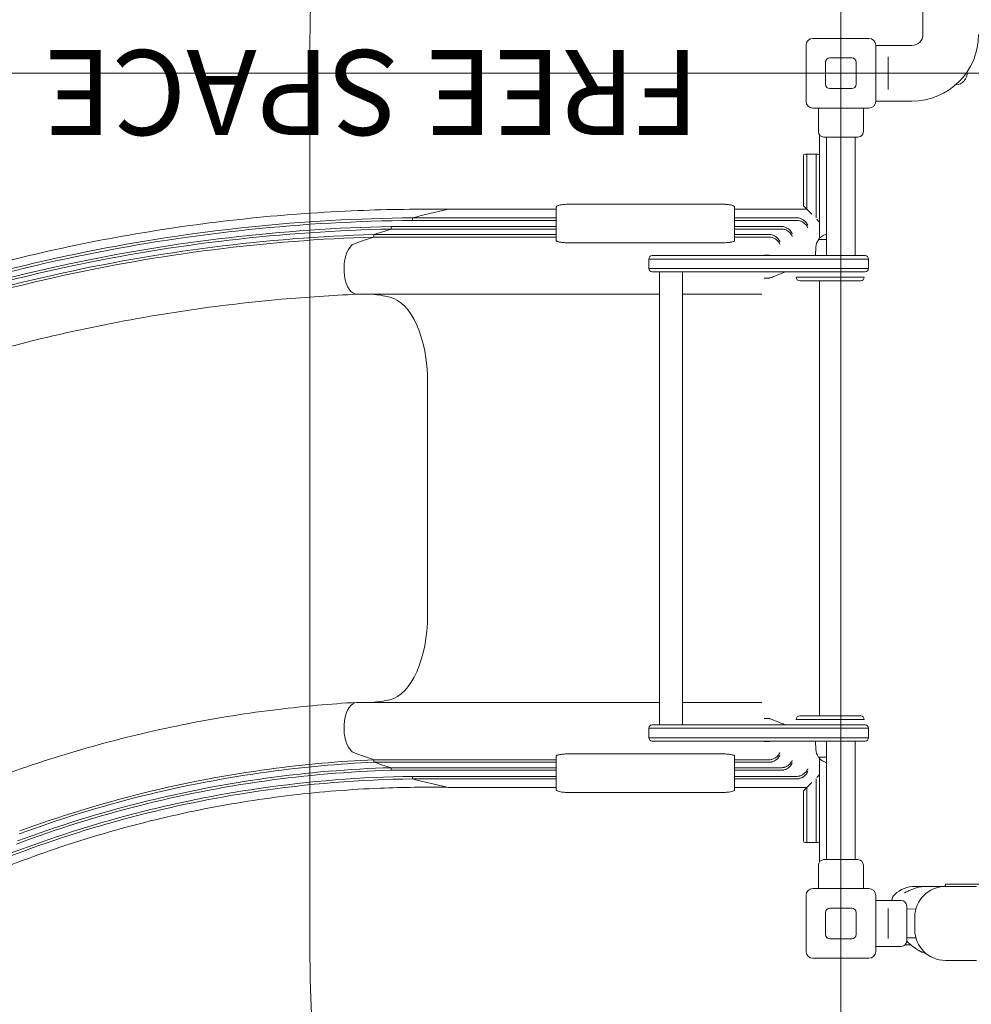
# Model space of a CAD drawing. Units: millimetres. Extents: x 9554 to 21137, y 8099 to 14908.
# Drawn here: x 13639 to 14759, y 10556 to 11714 of the extents above; entities that cross this region are included whole.
import ezdxf

# ---------------------------------------------------------------- set-up
doc = ezdxf.new("R2010")
doc.units = ezdxf.units.MM
doc.header["$LTSCALE"] = 75
for name, color, linetype, lineweight in [('Dimension (ISO)', 7, 'Continuous', 18), ('Symbol (ISO)', 7, 'Continuous', 25), ('Visible (ISO)', 7, 'Continuous', 18)]:
    doc.layers.add(name, color=color, linetype=linetype, lineweight=lineweight)
doc.layers.add('Fall Zone', color=5, linetype='Continuous', lineweight=20, true_color=0x0000ff)
doc.styles.add('Note Text (ISO)', font='tahoma.ttf')
doc.styles.add('Text Style410', font='arial.ttf')
doc.dimstyles.new('Aplay Dimension Styles M', dxfattribs={"dimscale": 75, "dimtxt": 2.5, "dimasz": 2.5, "dimexe": 3.175, "dimexo": 2, "dimgap": 0.762, "dimtad": 1, "dimdec": 1, "dimlfac": 0.001, "dimrnd": 1e-08, "dimzin": 0, "dimdsep": 46, "dimtxsty": 'Note Text (ISO)', "dimcen": 0.09, "dimdle": 10, "dimclrd": 256, "dimclre": 256, "dimclrt": 7, "dimadec": 0, "dimazin": 0, "dimtfac": 1.40208, "dimtofl": 0, "dimtmove": 0, "dimatfit": 3, "dimfxl": 1, "dimtolj": 1, "dimtzin": 0, "dimlwd": -1, "dimlwe": -1, "dimarcsym": 0})

# ---------------------------------------------------------------- blocks, each defined once
blk = doc.blocks.new('*D40')
at = {"layer": 'Defpoints', "color": 0, "transparency": 16777216}
for p in [(14732.3, 14176.2), (9809.3, 8100.6), (12366.7, 8100.6)]:
    blk.add_point(p, dxfattribs=at)
at = {"layer": 'Dimension (ISO)', "transparency": 16777216}
for p, q in [((14582.3, 14176.2), (9571.1, 14176.2)), ((9809.3, 13988.7), (9809.3, 8288.1)), ((12216.7, 8100.6), (9571.1, 8100.6))]:
    blk.add_line(p, q, dxfattribs=at)
for points in [[(9778, 13988.7), (9840.5, 13988.7), (9809.3, 14176.2)], [(9778, 8288.1), (9840.5, 8288.1), (9809.3, 8100.6)]]:
    blk.add_solid(points, dxfattribs=at)
at = {"layer": 'Dimension (ISO)', "color": 7, "transparency": 16777216, "insert": (9557.2, 11138.4), "char_height": 187.5, "attachment_point": 2, "rotation": 90, "style": 'Note Text (ISO)'}
blk.add_mtext('\\A1;6.1 m', dxfattribs=at)
blk = doc.blocks.new('*D41')
at = {"layer": 'Defpoints', "color": 0, "transparency": 16777216}
for p in [(10362.6, 14651.8), (21137.4, 11022.5), (10362.6, 10179.3)]:
    blk.add_point(p, dxfattribs=at)
at = {"layer": 'Dimension (ISO)', "transparency": 16777216}
for p, q in [((10362.6, 10329.3), (10362.6, 14889.9)), ((21137.4, 11172.5), (21137.4, 14889.9)), ((20949.9, 14651.8), (10550.1, 14651.8))]:
    blk.add_line(p, q, dxfattribs=at)
for points in [[(10550.1, 14683.1), (10550.1, 14620.6), (10362.6, 14651.8)], [(20949.9, 14683.1), (20949.9, 14620.6), (21137.4, 14651.8)]]:
    blk.add_solid(points, dxfattribs=at)
at = {"layer": 'Dimension (ISO)', "color": 7, "transparency": 16777216, "insert": (15750, 14905), "char_height": 187.5, "attachment_point": 2, "style": 'Note Text (ISO)'}
blk.add_mtext('\\A1;10.8 m', dxfattribs=at)

msp = doc.modelspace()

# ---------------------------------------------------------------- linework, layer by layer
at = {"layer": 'Fall Zone'}
for p, q in [((14605.45, 9051.19), (14605.45, 13251.19)), ((13980.45, 10626.19), (13980.45, 11676.19)), ((13005.45, 11651.19), (17205.45, 11651.19))]:
    msp.add_line(p, q, dxfattribs=at)
for centre, start, end in [((14580.45, 11676.19), 90, 180), ((15580.45, 11676.19), 90, 180), ((14580.45, 10626.19), 180, 270), ((15580.45, 10626.19), 180, 270)]:
    msp.add_arc(centre, 1600, start, end, dxfattribs=at)
at = {"layer": 'Visible (ISO)'}
for p, q in [((14701.95, 11696.94), (14701.95, 11734.44)), ((14572.45, 11692.19), (14638.45, 11692.19)), ((14564.45, 11618.19), (14564.45, 11684.19)), ((14646.45, 11684.19), (14646.45, 11618.19)), ((14646.45, 11683.94), (14688.95, 11683.94)), ((14587.45, 11638.19), (14587.45, 11664.19)), ((14592.45, 11669.19), (14618.45, 11669.19)), ((14623.45, 11664.19), (14623.45, 11638.19)), ((14660.95, 11666.31), (14660.95, 11670.36)), ((14660.95, 11666.31), (14660.95, 11636.07)), ((14618.45, 11633.19), (14592.45, 11633.19)), ((14660.95, 11632.02), (14660.95, 11636.07)), ((14646.45, 11618.44), (14688.95, 11618.44)), ((14638.45, 11610.19), (14572.45, 11610.19)), ((14578.95, 11610.19), (14578.95, 11582.69)), ((14631.95, 11610.19), (14631.95, 11582.69)), ((14580.45, 11578.54), (14580.45, 11524.63)), ((14625.45, 11576.19), (14585.45, 11576.19)), ((14588.6, 11576.19), (14588.6, 11436.69)), ((14622.3, 11576.19), (14622.3, 11436.69)), ((14561.45, 11518.69), (14561.45, 11554.19)), ((14565.45, 11556.19), (14563.45, 11556.19)), ((14565.45, 11556.19), (14565.45, 11518.69)), ((14565.45, 11556.19), (14565.45, 11518.69)), ((14576.45, 11556.19), (14565.45, 11556.19)), ((14576.45, 11518.69), (14576.45, 11556.19)), ((14578.45, 11556.19), (14576.45, 11556.19)), ((14576.45, 11518.69), (14576.45, 11556.19)), ((14580.45, 11524.63), (14580.45, 11518.69)), ((14561.45, 11518.69), (14561.45, 11495.19)), ((14565.45, 11491.19), (14565.45, 11518.69)), ((14565.45, 11491.19), (14565.45, 11518.69)), ((14576.45, 11518.69), (14576.45, 11481.06)), ((14576.45, 11518.69), (14576.45, 11481.06)), ((14580.45, 11476.19), (14580.45, 11518.69)), ((14155.23, 11491.19), (14144.37, 11491.19)), ((14180.45, 11491.19), (14155.23, 11491.19)), ((14270.45, 11491.19), (14180.45, 11491.19)), ((14270.45, 11493.35), (14270.45, 11481.88)), ((14465.45, 11497.17), (14285.45, 11497.17)), ((14480.45, 11481.88), (14480.45, 11493.35)), ((14565.45, 11491.19), (14480.45, 11491.19)), ((14563.45, 11493.19), (14561.45, 11495.19)), ((14565.45, 11491.19), (14563.45, 11493.19)), ((14571.32, 11485.32), (14565.45, 11491.19)), ((14112.35, 11481.18), (14101.49, 11481.18)), ((14101.49, 11478.18), (14101.49, 11481.18)), ((14112.35, 11478.18), (14101.49, 11478.18)), ((14112.35, 11481.18), (14180.45, 11481.18)), ((14112.35, 11478.18), (14180.45, 11478.18)), ((14270.52, 11481.18), (14180.45, 11481.18)), ((14270.45, 11478.18), (14180.45, 11478.18)), ((14270.45, 11480.81), (14270.45, 11472.28)), ((14553.92, 11481.18), (14480.38, 11481.18)), ((14480.45, 11472.28), (14480.45, 11480.81)), ((14553.92, 11478.18), (14480.45, 11478.18)), ((14578.45, 11478.19), (14577.2, 11479.45)), ((14580.45, 11476.19), (14578.45, 11478.19)), ((14087.13, 11470.99), (14076.27, 11470.99)), ((14076.27, 11467.99), (14076.27, 11470.99)), ((14087.13, 11467.99), (14076.27, 11467.99)), ((14087.13, 11470.99), (14180.45, 11470.99)), ((14087.13, 11467.99), (14180.45, 11467.99)), ((14270.56, 11470.99), (14180.45, 11470.99)), ((14270.45, 11467.99), (14180.45, 11467.99)), ((14270.45, 11470.53), (14270.45, 11457.11)), ((14535.78, 11470.99), (14480.34, 11470.99)), ((14480.45, 11457.11), (14480.45, 11470.53)), ((14535.78, 11467.99), (14480.45, 11467.99)), ((14580.45, 11476.19), (14580.45, 11457.2)), ((14066.96, 11461.62), (14056.09, 11461.62)), ((14056.09, 11458.62), (14056.09, 11461.62)), ((14066.96, 11458.62), (14056.09, 11458.62)), ((14066.96, 11461.62), (14180.45, 11461.62)), ((14066.96, 11458.62), (14180.45, 11458.62)), ((14270.45, 11461.62), (14180.45, 11461.62)), ((14270.45, 11458.62), (14180.45, 11458.62)), ((14270.45, 11457.11), (14270.45, 11454.39)), ((14521.27, 11461.62), (14480.45, 11461.62)), ((14521.27, 11458.62), (14480.45, 11458.62)), ((14480.45, 11454.39), (14480.45, 11457.11)), ((14579.48, 11455.69), (14588.6, 11455.69)), ((14579.95, 11455.69), (14579.95, 11456.44)), ((14465.45, 11451.77), (14285.45, 11451.77)), ((14576.01, 11446.67), (14575.45, 11436.69)), ((14393.09, 11432.69), (14379.5, 11432.69)), ((14393.09, 11432.69), (14379.5, 11432.69)), ((14379.5, 11432.69), (14379.5, 11421.69)), ((14383.5, 11436.69), (14394.99, 11436.69)), ((14603.65, 11432.69), (14393.09, 11432.69)), ((14603.65, 11432.69), (14393.09, 11432.69)), ((14394.99, 11436.69), (14603.88, 11436.69)), ((14520.51, 11437.14), (14515.24, 11437.14)), ((14637.95, 11432.69), (14603.65, 11432.69)), ((14637.95, 11432.69), (14603.65, 11432.69)), ((14603.88, 11436.69), (14633.95, 11436.69)), ((14637.95, 11421.69), (14637.95, 11432.69)), ((14379.5, 11421.69), (14393.09, 11421.69)), ((14379.5, 11421.69), (14393.09, 11421.69)), ((14393.09, 11421.69), (14603.65, 11421.69)), ((14393.09, 11421.69), (14603.65, 11421.69)), ((14603.65, 11421.69), (14637.95, 11421.69)), ((14603.65, 11421.69), (14637.95, 11421.69)), ((14394.99, 11417.69), (14383.5, 11417.69)), ((14392, 11417.69), (14392, 10884.69)), ((14603.88, 11417.69), (14394.99, 11417.69)), ((14418.9, 11417.69), (14418.9, 10884.69)), ((14520.51, 11410.24), (14515.24, 11410.24)), ((14552.95, 11411.19), (14632.95, 11411.19)), ((14633.95, 11417.69), (14603.88, 11417.69)), ((14628.95, 11407.19), (14556.95, 11407.19)), ((14580.45, 11407.19), (14580.45, 10895.19)), ((14046.78, 11391.19), (14035.92, 11391.19)), ((14046.78, 11391.19), (14180.45, 11391.19)), ((14392, 11391.19), (14180.45, 11391.19)), ((14506.12, 11391.19), (14418.9, 11391.19)), ((14119.15, 11151.19), (14119.15, 11288.69)), ((14119.15, 11013.69), (14119.15, 11151.19)), ((14046.78, 10911.19), (14035.92, 10911.19)), ((14180.45, 10911.19), (14046.78, 10911.19)), ((14392, 10911.19), (14180.45, 10911.19)), ((14506.12, 10911.19), (14418.9, 10911.19)), ((14520.51, 10892.14), (14515.24, 10892.14)), ((14632.95, 10891.19), (14552.95, 10891.19)), ((14556.95, 10895.19), (14628.95, 10895.19)), ((14393.09, 10880.69), (14379.5, 10880.69)), ((14379.5, 10880.69), (14379.5, 10869.69)), ((14393.09, 10880.69), (14379.5, 10880.69)), ((14383.5, 10884.69), (14394.99, 10884.69)), ((14603.65, 10880.69), (14393.09, 10880.69)), ((14603.65, 10880.69), (14393.09, 10880.69)), ((14394.99, 10884.69), (14603.88, 10884.69)), ((14637.95, 10880.69), (14603.65, 10880.69)), ((14637.95, 10880.69), (14603.65, 10880.69)), ((14603.88, 10884.69), (14633.95, 10884.69)), ((14637.95, 10869.69), (14637.95, 10880.69)), ((14379.5, 10869.69), (14393.09, 10869.69)), ((14379.5, 10869.69), (14393.09, 10869.69)), ((14394.99, 10865.69), (14383.5, 10865.69)), ((14393.09, 10869.69), (14603.65, 10869.69)), ((14393.09, 10869.69), (14603.65, 10869.69)), ((14603.88, 10865.69), (14394.99, 10865.69)), ((14520.51, 10865.24), (14515.24, 10865.24)), ((14576.01, 10855.71), (14575.45, 10865.69)), ((14588.6, 10726.19), (14588.6, 10865.69)), ((14603.65, 10869.69), (14637.95, 10869.69)), ((14603.65, 10869.69), (14637.95, 10869.69)), ((14633.95, 10865.69), (14603.88, 10865.69)), ((14622.3, 10726.19), (14622.3, 10865.69)), ((14066.96, 10843.76), (14056.09, 10843.76)), ((14056.09, 10840.76), (14056.09, 10843.76)), ((14066.96, 10840.76), (14056.09, 10840.76)), ((14066.96, 10843.76), (14180.45, 10843.76)), ((14066.96, 10840.76), (14180.45, 10840.76)), ((14270.45, 10843.76), (14180.45, 10843.76)), ((14270.45, 10840.76), (14180.45, 10840.76)), ((14270.45, 10847.99), (14270.45, 10845.27)), ((14270.45, 10845.27), (14270.45, 10831.85)), ((14285.45, 10850.61), (14465.45, 10850.61)), ((14480.45, 10845.27), (14480.45, 10847.99)), ((14480.45, 10831.85), (14480.45, 10845.27)), ((14521.27, 10843.76), (14480.45, 10843.76)), ((14521.27, 10840.76), (14480.45, 10840.76)), ((14588.6, 10846.69), (14579.48, 10846.69)), ((14579.95, 10846.69), (14579.95, 10845.94)), ((14580.45, 10845.18), (14580.45, 10826.19)), ((14087.13, 10834.39), (14076.27, 10834.39)), ((14076.27, 10831.39), (14076.27, 10834.39)), ((14087.13, 10831.39), (14076.27, 10831.39)), ((14087.13, 10834.39), (14180.45, 10834.39)), ((14087.13, 10831.39), (14180.45, 10831.39)), ((14270.45, 10834.39), (14180.45, 10834.39)), ((14270.56, 10831.39), (14180.45, 10831.39)), ((14270.45, 10830.1), (14270.45, 10821.57)), ((14535.78, 10831.39), (14480.34, 10831.39)), ((14535.78, 10834.39), (14480.45, 10834.39)), ((14480.45, 10821.57), (14480.45, 10830.1)), ((14112.35, 10824.2), (14101.49, 10824.2)), ((14101.49, 10821.2), (14101.49, 10824.2)), ((14112.35, 10821.2), (14101.49, 10821.2)), ((14112.35, 10824.2), (14180.45, 10824.2)), ((14112.35, 10821.2), (14180.45, 10821.2)), ((14270.45, 10824.2), (14180.45, 10824.2)), ((14270.52, 10821.2), (14180.45, 10821.2)), ((14270.45, 10820.5), (14270.45, 10809.03)), ((14553.92, 10821.2), (14480.38, 10821.2)), ((14553.92, 10824.2), (14480.45, 10824.2)), ((14480.45, 10809.03), (14480.45, 10820.5)), ((14576.45, 10821.32), (14576.45, 10783.69)), ((14576.45, 10821.32), (14576.45, 10783.69)), ((14577.2, 10822.93), (14578.45, 10824.19)), ((14578.45, 10824.19), (14580.45, 10826.19)), ((14580.45, 10783.69), (14580.45, 10826.19)), ((14155.23, 10811.19), (14144.37, 10811.19)), ((14155.23, 10811.19), (14180.45, 10811.19)), ((14270.45, 10811.19), (14180.45, 10811.19)), ((14565.45, 10811.19), (14480.45, 10811.19)), ((14561.45, 10807.19), (14563.45, 10809.19)), ((14561.45, 10807.19), (14561.45, 10783.69)), ((14563.45, 10809.19), (14565.45, 10811.19)), ((14565.45, 10811.19), (14571.32, 10817.06)), ((14565.45, 10783.69), (14565.45, 10811.19)), ((14565.45, 10783.69), (14565.45, 10811.19)), ((14465.45, 10805.21), (14285.45, 10805.21)), ((14561.45, 10748.19), (14561.45, 10783.69)), ((14565.45, 10783.69), (14565.45, 10746.19)), ((14565.45, 10783.69), (14565.45, 10746.19)), ((14576.45, 10746.19), (14576.45, 10783.69)), ((14576.45, 10746.19), (14576.45, 10783.69)), ((14580.45, 10783.69), (14580.45, 10777.75)), ((14580.45, 10777.75), (14580.45, 10723.84)), ((14565.45, 10746.19), (14563.45, 10746.19)), ((14576.45, 10746.19), (14565.45, 10746.19)), ((14578.45, 10746.19), (14576.45, 10746.19)), ((14585.45, 10726.19), (14625.45, 10726.19)), ((14578.95, 10692.19), (14578.95, 10719.69)), ((14631.95, 10692.19), (14631.95, 10719.69)), ((14572.45, 10692.19), (14638.45, 10692.19)), ((14697.45, 10694.69), (14692.95, 10694.69)), ((14728.45, 10694.69), (14705.25, 10694.69)), ((14728.45, 10697.19), (14728.45, 10696.64)), ((14728.45, 10697.19), (14736.45, 10697.19)), ((14764.95, 10694.69), (14728.45, 10694.69)), ((14825.45, 10697.19), (14736.45, 10697.19)), ((14564.45, 10618.19), (14564.45, 10684.19)), ((14646.45, 10684.19), (14646.45, 10618.19)), ((14592.45, 10669.19), (14618.45, 10669.19)), ((14646.45, 10678.19), (14676.45, 10678.19)), ((14660.95, 10666.61), (14660.95, 10668.86)), ((14682.95, 10671.69), (14682.95, 10630.69)), ((14693.7, 10668.08), (14683.44, 10668.28)), ((14587.45, 10638.19), (14587.45, 10664.19)), ((14623.45, 10664.19), (14623.45, 10638.19)), ((14660.95, 10666.61), (14660.95, 10635.77)), ((14692.45, 10658.69), (14692.45, 10643.69)), ((14618.45, 10633.19), (14592.45, 10633.19)), ((14660.95, 10633.52), (14660.95, 10635.77)), ((14693.7, 10634.3), (14683.44, 10634.1)), ((14646.45, 10624.19), (14676.45, 10624.19)), ((14681.14, 10626.19), (14687.42, 10626.19)), ((14638.45, 10610.19), (14572.45, 10610.19)), ((14728.45, 10607.69), (14764.95, 10607.69))]:
    msp.add_line(p, q, dxfattribs=at)
for centre, radius, start, end in [((14572.45, 11684.19), 8, 90, 180), ((14638.45, 11684.19), 8, 0, 90), ((14688.95, 11696.94), 78.5, 270, 0), ((14688.95, 11696.94), 13, 270, 0), ((14592.45, 11664.19), 5, 90, 180), ((14618.45, 11664.19), 5, 0, 90), ((14740.45, 11651.19), 13.45, 270.22206, 6.54539), ((14592.45, 11638.19), 5, 180, 270), ((14618.45, 11638.19), 5, 270, 0), ((14572.45, 11618.19), 8, 180, 270), ((14638.45, 11618.19), 8, 270, 0), ((14585.45, 11582.69), 6.5, 180, 270), ((14625.45, 11582.69), 6.5, 270, 0), ((14563.45, 11554.19), 2, 90, 180), ((14578.45, 11554.19), 2, 0, 90), ((14592.95, 11445.72), 16.97, 144.90804, 176.78799), ((14579.48, 11455.19), 0.5, 90, 144.90804), ((14580.45, 11456.44), 0.5, 139.38704, 180), ((14592.95, 11445.72), 16.97, 104.85596, 139.38704), ((14383.5, 11432.69), 4, 90, 180), ((14633.95, 11432.69), 4, 0, 90), ((14383.5, 11421.69), 4, 180, 270), ((14633.95, 11421.69), 4, 270, 0), ((14556.95, 11411.19), 4, 180, 270), ((14628.95, 11411.19), 4, 270, 0), ((14556.95, 10891.19), 4, 90, 180), ((14628.95, 10891.19), 4, 0, 90), ((14383.5, 10880.69), 4, 90, 180), ((14633.95, 10880.69), 4, 0, 90), ((14383.5, 10869.69), 4, 180, 270), ((14633.95, 10869.69), 4, 270, 0), ((14592.95, 10856.66), 16.97, 183.21201, 215.09196), ((14579.48, 10847.19), 0.5, 215.09196, 270), ((14580.45, 10845.94), 0.5, 180, 220.61296), ((14592.95, 10856.66), 16.97, 220.61296, 255.14404), ((14563.45, 10748.19), 2, 180, 270), ((14578.45, 10748.19), 2, 270, 0), ((14585.45, 10719.69), 6.5, 90, 180), ((14625.45, 10719.69), 6.5, 0, 90), ((14572.45, 10684.19), 8, 90, 180), ((14638.45, 10684.19), 8, 0, 90), ((14692.95, 10658.69), 36, 90, 132.30499), ((14728.45, 10658.69), 36, 90, 180), ((14726.45, 10696.64), 2, 283.17814, 0), ((14675.45, 10677.92), 10, 132.30499, 178.44643), ((14592.45, 10664.19), 5, 90, 180), ((14618.45, 10664.19), 5, 0, 90), ((14676.45, 10671.69), 6.5, 0, 90), ((14683.45, 10668.78), 0.5, 180, 268.87469), ((14592.45, 10638.19), 5, 180, 270), ((14618.45, 10638.19), 5, 270, 0), ((14683.45, 10633.6), 0.5, 91.12531, 180), ((14728.45, 10643.69), 36, 180, 270), ((14676.45, 10630.69), 6.5, 270, 0), ((14572.45, 10618.19), 8, 180, 270), ((14638.45, 10618.19), 8, 270, 0)]:
    msp.add_arc(centre, radius, start, end, dxfattribs=at)
for centre, major_axis, ratio, start_param, end_param in [((14303.89, 8508.13), (0, 3000), 0.5044243, 0.107042, 0.1341485), ((14271.45, 11480.81), (0, 1.02), 0.9795192, 1.1970938, 1.5707963), ((14479.45, 11480.81), (0, 1.02), 0.9795192, 4.712389, 5.0860915), ((14303.89, 8508.13), (0, 2994.06), 0.5044243, 0.151288, 0.1648165), ((14271.45, 11470.53), (0, 1.02), 0.9795192, 1.0963247, 1.5707963), ((14479.45, 11470.53), (0, 1.02), 0.9795192, 4.712389, 5.1868606), ((14303.89, 8508.13), (0, 2991.1), 0.5044243, 0.1649811, 0.1803827), ((14035.92, 11421.19), (0, -30), 0.5044243, 3.6901421, 6.2831853), ((14035.92, 11421.19), (0, 30), 0.5044243, 0.1803827, 0.5485494), ((14044.88, 10891.49), (0, 500), 0.5044243, 6.1648366, 6.2486574), ((14068.71, 11288.69), (0, 100), 0.5044243, 4.712389, 6.1648366), ((14068.71, 11013.69), (0, -100), 0.5044243, 0.1183487, 1.5707963), ((14035.92, 10881.19), (0, 30), 0.5044243, 0, 2.5930433), ((14044.88, 11410.89), (0, -500), 0.5044243, 0.0345279, 0.1183487), ((14035.92, 10881.19), (0, -30), 0.5044243, 5.7346359, 6.1028026), ((14303.89, 13794.25), (0, -2991.1), 0.5044243, 6.1028026, 6.1182043), ((14303.89, 13794.25), (0, -2994.06), 0.5044243, 6.1183688, 6.1318973), ((14271.45, 10831.85), (0, -1.02), 0.9795192, 4.712389, 5.1868606), ((14479.45, 10831.85), (0, -1.02), 0.9795192, 1.0963247, 1.5707963), ((14303.89, 13794.25), (0, -3000), 0.5044243, 6.1490368, 6.1761433), ((14271.45, 10821.57), (0, -1.02), 0.9795192, 4.712389, 5.0860915), ((14479.45, 10821.57), (0, -1.02), 0.9795192, 1.1970938, 1.5707963), ((14144.37, 10851.19), (0, -40), 0.5044243, 6.1761433, 6.2831853)]:
    msp.add_ellipse(centre, major_axis=major_axis, ratio=ratio, start_param=start_param, end_param=end_param, dxfattribs=at)
for points, knots in [([(12694.57, 10911.61), (12716.03, 10932.54), (12737.96, 10953.01), (12792.09, 11001.34), (12824.76, 11028.72), (12891.72, 11081.37), (12926.03, 11106.65), (12996.15, 11154.99), (13031.98, 11178.07), (13104.99, 11221.94), (13142.2, 11242.73), (13217.81, 11281.94), (13256.24, 11300.36), (13334.15, 11334.76), (13373.67, 11350.75), (13453.58, 11380.2), (13494.02, 11393.68), (13575.62, 11418.07), (13616.82, 11429), (13699.79, 11448.24), (13741.59, 11456.56), (13825.6, 11470.57), (13867.84, 11476.26), (13952.56, 11484.98), (13995.08, 11488.02), (14073.2, 11491.14), (14108.83, 11491.63), (14144.43, 11491.19)], [0, 0, 0, 0, 10.0019641, 10.0019641, 24.2128405, 24.2128405, 38.421595, 38.421595, 52.6303507, 52.6303507, 66.8391064, 66.8391064, 81.0478621, 81.0478621, 95.2566179, 95.2566179, 109.4653736, 109.4653736, 123.6741293, 123.6741293, 137.882885, 137.882885, 152.0916408, 152.0916408, 166.3003965, 166.3003965, 178.1804972, 178.1804972, 178.1804972, 178.1804972]), ([(14270.45, 11493.35), (14270.45, 11493.69), (14270.57, 11494.01), (14270.98, 11494.63), (14271.3, 11494.88), (14272.26, 11495.46), (14273.02, 11495.74), (14274.87, 11496.24), (14275.96, 11496.46), (14278.41, 11496.81), (14279.77, 11496.95), (14282.57, 11497.12), (14284.01, 11497.17), (14285.45, 11497.17)], [1.5707963, 1.5707963, 1.5707963, 1.5707963, 1.7013029, 1.7013029, 1.8944368, 1.8944368, 2.2085961, 2.2085961, 2.5227553, 2.5227553, 2.8369146, 2.8369146, 3.1415927, 3.1415927, 3.1415927, 3.1415927]), ([(14465.45, 11497.17), (14466.94, 11497.17), (14468.43, 11497.12), (14471.26, 11496.94), (14472.61, 11496.8), (14475.04, 11496.44), (14476.13, 11496.22), (14477.96, 11495.72), (14478.71, 11495.44), (14479.59, 11494.89), (14479.85, 11494.68), (14480.28, 11494.13), (14480.45, 11493.76), (14480.45, 11493.35)], [3.1415927, 3.1415927, 3.1415927, 3.1415927, 3.4557519, 3.4557519, 3.7699112, 3.7699112, 4.0840704, 4.0840704, 4.3982297, 4.3982297, 4.5553093, 4.5553093, 4.712389, 4.712389, 4.712389, 4.712389]), ([(12671.25, 10874.13), (12765.31, 10969.84), (12868.89, 11056.19), (12979.96, 11131.49), (13090.99, 11206.77), (13209.5, 11271), (13333.17, 11322.93), (13456.9, 11374.89), (13585.79, 11414.53), (13717.33, 11441.09), (13843.72, 11466.61), (13972.55, 11480.06), (14101.49, 11481.18)], [0, 0, 0, 0, 0.19831142, 0.19831142, 0.19831142, 0.39653846, 0.39653846, 0.39653846, 0.59484616, 0.59484616, 0.59484616, 0.78539816, 0.78539816, 0.78539816, 0.78539816]), ([(12673.37, 10872), (12767.32, 10967.61), (12870.79, 11053.87), (12981.75, 11129.08), (13092.65, 11204.26), (13211.04, 11268.41), (13334.59, 11320.27), (13458.18, 11372.15), (13586.94, 11411.73), (13718.34, 11438.23), (13844.4, 11463.66), (13972.89, 11477.06), (14101.49, 11478.18)], [0, 0, 0, 0, 0.19838476, 0.19838476, 0.19838476, 0.39668506, 0.39668506, 0.39668506, 0.59506595, 0.59506595, 0.59506595, 0.78539816, 0.78539816, 0.78539816, 0.78539816]), ([(14566.47, 11472.42), (14566.45, 11472.48), (14566.43, 11472.53), (14565.82, 11474.04), (14564.83, 11475.51), (14562.57, 11477.77), (14561.46, 11478.63), (14559.24, 11479.91), (14558.18, 11480.38), (14557.07, 11480.72)], [-14.7830176, -14.7830176, -14.7830176, -14.7830176, -14.5555158, -14.5555158, -8.003185, -8.003185, -3.4754887, -3.4754887, 0, 0, 0, 0]), ([(14566.47, 11469.43), (14566.45, 11469.48), (14566.42, 11469.54), (14565.81, 11471.05), (14564.83, 11472.52), (14562.57, 11474.77), (14561.46, 11475.63), (14559.24, 11476.91), (14558.18, 11477.38), (14557.07, 11477.72)], [-14.7828934, -14.7828934, -14.7828934, -14.7828934, -14.5185435, -14.5185435, -8.0025426, -8.0025426, -3.4753773, -3.4753773, 0, 0, 0, 0]), ([(12660.61, 10849.09), (12753.13, 10945.62), (12855.26, 11032.94), (12965, 11109.32), (13074.7, 11185.67), (13191.99, 11251.1), (13314.59, 11304.33), (13437.23, 11357.58), (13565.18, 11398.61), (13695.92, 11426.62), (13820.92, 11453.4), (13948.46, 11468.28), (14076.27, 11470.99)], [0, 0, 0, 0, 0.19855163, 0.19855163, 0.19855163, 0.39701868, 0.39701868, 0.39701868, 0.59556612, 0.59556612, 0.59556612, 0.78539816, 0.78539816, 0.78539816, 0.78539816]), ([(12662.73, 10846.97), (12755.15, 10943.4), (12857.16, 11030.61), (12966.79, 11106.91), (13076.36, 11183.17), (13193.53, 11248.52), (13316, 11301.67), (13438.51, 11354.85), (13566.32, 11395.81), (13696.92, 11423.77), (13821.59, 11450.45), (13948.8, 11465.28), (14076.27, 11467.99)], [0, 0, 0, 0, 0.19862539, 0.19862539, 0.19862539, 0.39716615, 0.39716615, 0.39716615, 0.59578721, 0.59578721, 0.59578721, 0.78539816, 0.78539816, 0.78539816, 0.78539816]), ([(14270.56, 11470.99), (14270.51, 11471.28), (14270.48, 11471.55), (14270.46, 11471.96), (14270.45, 11472.12), (14270.45, 11472.28)], [4.42291468, 4.42291468, 4.42291468, 4.42291468, 4.93729988, 4.93729988, 5.24731155, 5.24731155, 5.24731155, 5.24731155]), ([(14480.45, 11472.28), (14480.45, 11472.12), (14480.45, 11471.96), (14480.42, 11471.55), (14480.39, 11471.28), (14480.34, 11470.99)], [1.53986902, 1.53986902, 1.53986902, 1.53986902, 1.84988068, 1.84988068, 2.36426588, 2.36426588, 2.36426588, 2.36426588]), ([(14548.27, 11462.39), (14548.25, 11462.45), (14548.22, 11462.51), (14547.61, 11463.99), (14546.63, 11465.42), (14544.38, 11467.64), (14543.28, 11468.49), (14541.05, 11469.75), (14539.99, 11470.22), (14538.87, 11470.55)], [-14.711682, -14.711682, -14.711682, -14.711682, -14.4500831, -14.4500831, -7.9929125, -7.9929125, -3.4827864, -3.4827864, 0, 0, 0, 0]), ([(14548.27, 11459.39), (14548.25, 11459.45), (14548.22, 11459.51), (14547.61, 11460.99), (14546.63, 11462.43), (14544.38, 11464.64), (14543.28, 11465.49), (14541.05, 11466.75), (14539.99, 11467.22), (14538.87, 11467.55)], [-14.7110563, -14.7110563, -14.7110563, -14.7110563, -14.449746, -14.449746, -7.9928282, -7.9928282, -3.4828525, -3.4828525, 0, 0, 0, 0]), ([(12652.97, 10828.19), (12744.21, 10925.34), (12845.13, 11013.38), (12953.75, 11090.6), (13062.33, 11167.78), (13178.59, 11234.14), (13300.26, 11288.37), (13421.99, 11342.62), (13549.11, 11384.74), (13679.15, 11413.89), (13802.92, 11441.64), (13929.32, 11457.64), (14056.09, 11461.62)], [0, 0, 0, 0, 0.19876947, 0.19876947, 0.19876947, 0.39745419, 0.39745419, 0.39745419, 0.59621904, 0.59621904, 0.59621904, 0.78539816, 0.78539816, 0.78539816, 0.78539816]), ([(12655.1, 10826.07), (12746.22, 10923.11), (12847.03, 11011.06), (12955.53, 11088.18), (13063.99, 11165.28), (13180.13, 11231.55), (13301.67, 11285.71), (13423.26, 11339.9), (13550.25, 11381.95), (13680.15, 11411.04), (13803.6, 11438.7), (13929.66, 11454.65), (14056.09, 11458.62)], [0, 0, 0, 0, 0.19884362, 0.19884362, 0.19884362, 0.39760243, 0.39760243, 0.39760243, 0.59644128, 0.59644128, 0.59644128, 0.78539816, 0.78539816, 0.78539816, 0.78539816]), ([(14533.71, 11453.13), (14533.69, 11453.19), (14533.67, 11453.25), (14533.05, 11454.71), (14532.08, 11456.12), (14529.83, 11458.3), (14528.73, 11459.15), (14526.49, 11460.4), (14525.43, 11460.86), (14524.31, 11461.19)], [-14.6550969, -14.6550969, -14.6550969, -14.6550969, -14.3959532, -14.3959532, -7.9854374, -7.9854374, -3.4888286, -3.4888286, 0, 0, 0, 0]), ([(14533.71, 11450.13), (14533.69, 11450.19), (14533.67, 11450.25), (14533.05, 11451.71), (14532.08, 11453.12), (14529.83, 11455.3), (14528.73, 11456.15), (14526.49, 11457.4), (14525.43, 11457.86), (14524.31, 11458.19)], [-14.6544267, -14.6544267, -14.6544267, -14.6544267, -14.3955707, -14.3955707, -7.9853491, -7.9853491, -3.488901, -3.488901, 0, 0, 0, 0]), ([(14285.45, 11451.77), (14284.51, 11451.77), (14283.54, 11451.78), (14281.6, 11451.85), (14280.64, 11451.9), (14278.79, 11452.04), (14277.9, 11452.12), (14276.26, 11452.32), (14275.51, 11452.43), (14274.18, 11452.66), (14273.56, 11452.79), (14272.45, 11453.08), (14271.98, 11453.24), (14271.21, 11453.56), (14270.92, 11453.73), (14270.54, 11454.06), (14270.45, 11454.23), (14270.45, 11454.39)], [0, 0, 0, 0, 2.8250754, 2.8250754, 5.6501507, 5.6501507, 8.4752261, 8.4752261, 11.3003015, 11.3003015, 14.1265777, 14.1265777, 16.9528538, 16.9528538, 19.77913, 19.77913, 22.6054062, 22.6054062, 22.6054062, 22.6054062]), ([(14480.45, 11454.39), (14480.45, 11454.23), (14480.36, 11454.06), (14479.98, 11453.73), (14479.69, 11453.56), (14478.93, 11453.24), (14478.45, 11453.08), (14477.35, 11452.79), (14476.72, 11452.66), (14475.39, 11452.43), (14474.64, 11452.32), (14473, 11452.12), (14472.12, 11452.04), (14470.27, 11451.9), (14469.31, 11451.85), (14467.37, 11451.78), (14466.39, 11451.77), (14465.45, 11451.77)], [-22.6054062, -22.6054062, -22.6054062, -22.6054062, -19.7793944, -19.7793944, -16.9533826, -16.9533826, -14.1273708, -14.1273708, -11.301359, -11.301359, -8.4760193, -8.4760193, -5.6506795, -5.6506795, -2.8253398, -2.8253398, 0, 0, 0, 0]), ([(14520.51, 11437.14), (14520.57, 11437.14), (14520.63, 11437.14), (14520.83, 11437.12), (14520.97, 11437.11), (14521.26, 11437.06), (14521.4, 11437.03), (14521.75, 11436.95), (14521.97, 11436.89), (14522.35, 11436.78), (14522.5, 11436.74), (14522.65, 11436.69)], [0, 0, 0, 0, 0.0287532, 0.0287532, 0.07855378, 0.07855378, 0.12237763, 0.12237763, 0.19007488, 0.19007488, 0.23820215, 0.23820215, 0.23820215, 0.23820215]), ([(14540.21, 11417.69), (14536.28, 11416.12), (14532.33, 11414.42), (14526.94, 11412.25), (14525.45, 11411.66), (14523.43, 11410.95), (14522.91, 11410.77), (14522.16, 11410.55), (14521.92, 11410.48), (14521.53, 11410.38), (14521.39, 11410.35), (14521.1, 11410.3), (14520.96, 11410.27), (14520.71, 11410.25), (14520.6, 11410.24), (14520.51, 11410.24)], [1.8152426, 1.8152426, 1.8152426, 1.8152426, 3.0908094, 3.0908094, 3.5778792, 3.5778792, 3.7404445, 3.7404445, 3.8151284, 3.8151284, 3.8600341, 3.8600341, 3.9060771, 3.9060771, 3.9512237, 3.9512237, 3.9512237, 3.9512237]), ([(14036.08, 11391.19), (14006.48, 11389.92), (13976.9, 11387.98), (13906, 11381.68), (13864.71, 11376.67), (13782.58, 11364.03), (13741.71, 11356.38), (13660.56, 11338.5), (13620.26, 11328.25), (13540.44, 11305.19), (13500.88, 11292.38), (13422.69, 11264.25), (13384.03, 11248.92), (13307.82, 11215.83), (13270.22, 11198.06), (13196.28, 11160.15), (13159.91, 11140), (13088.55, 11097.43), (13053.54, 11074.99), (12985.07, 11027.92), (12951.57, 11003.28), (12886.25, 10951.92), (12854.41, 10925.18), (12792.52, 10869.74), (12762.45, 10841.01), (12718.22, 10795.95), (12703.34, 10780.27), (12688.73, 10764.36)], [0.0183118, 0.0183118, 0.0183118, 0.0183118, 10.0020844, 10.0020844, 24.0033592, 24.0033592, 38.0025212, 38.0025212, 52.0016844, 52.0016844, 66.0008476, 66.0008476, 80.0000109, 80.0000109, 93.9991741, 93.9991741, 107.9983373, 107.9983373, 121.9975006, 121.9975006, 135.9966638, 135.9966638, 149.995827, 149.995827, 163.9949902, 163.9949902, 171.2741358, 171.2741358, 171.2741358, 171.2741358]), ([(14507.28, 11391.24), (14507.2, 11391.24), (14507.12, 11391.23), (14506.97, 11391.22), (14506.89, 11391.21), (14506.74, 11391.21), (14506.66, 11391.2), (14506.5, 11391.2), (14506.43, 11391.19), (14506.27, 11391.19), (14506.19, 11391.19), (14506.12, 11391.19)], [-1.604332713, -1.604332713, -1.604332713, -1.604332713, -1.597625436, -1.597625436, -1.590918158, -1.590918158, -1.584210881, -1.584210881, -1.577503604, -1.577503604, -1.570796327, -1.570796327, -1.570796327, -1.570796327]), ([(14512.58, 11391.49), (14512.23, 11391.49), (14511.88, 11391.49), (14511.17, 11391.47), (14510.82, 11391.46), (14510.11, 11391.44), (14509.75, 11391.42), (14509.05, 11391.38), (14508.69, 11391.36), (14507.99, 11391.31), (14507.63, 11391.28), (14507.28, 11391.24)], [1.570796327, 1.570796327, 1.570796327, 1.570796327, 1.577503604, 1.577503604, 1.584210881, 1.584210881, 1.590918158, 1.590918158, 1.597625436, 1.597625436, 1.604332713, 1.604332713, 1.604332713, 1.604332713]), ([(13027.62, 10424.4), (13045.98, 10444.98), (13064.92, 10465.06), (13109.89, 10510.09), (13136.33, 10534.67), (13190.92, 10581.79), (13219.1, 10604.35), (13277.01, 10647.3), (13306.78, 10667.71), (13367.71, 10706.26), (13398.91, 10724.42), (13462.52, 10758.37), (13494.98, 10774.17), (13560.93, 10803.32), (13594.46, 10816.68), (13662.38, 10840.88), (13696.81, 10851.72), (13766.34, 10870.83), (13801.47, 10879.11), (13872.22, 10893.03), (13907.87, 10898.68), (13974.17, 10906.69), (14004.8, 10909.42), (14035.48, 10911.18)], [0, 0, 0, 0, 10.0027401, 10.0027401, 23.0790435, 23.0790435, 36.1532616, 36.1532616, 49.2274812, 49.2274812, 62.3017009, 62.3017009, 75.3759206, 75.3759206, 88.4501402, 88.4501402, 101.5243599, 101.5243599, 114.5985796, 114.5985796, 127.6727993, 127.6727993, 138.8165446, 138.8165446, 138.8165446, 138.8165446]), ([(14506.12, 10911.19), (14506.19, 10911.19), (14506.27, 10911.19), (14506.43, 10911.19), (14506.5, 10911.18), (14506.66, 10911.18), (14506.74, 10911.18), (14506.89, 10911.17), (14506.97, 10911.16), (14507.12, 10911.15), (14507.2, 10911.14), (14507.28, 10911.14)], [1.570796327, 1.570796327, 1.570796327, 1.570796327, 1.577503604, 1.577503604, 1.584210881, 1.584210881, 1.590918158, 1.590918158, 1.597625436, 1.597625436, 1.604332713, 1.604332713, 1.604332713, 1.604332713]), ([(14507.28, 10911.14), (14507.63, 10911.1), (14507.99, 10911.07), (14508.69, 10911.02), (14509.05, 10911), (14509.75, 10910.96), (14510.11, 10910.94), (14510.82, 10910.92), (14511.17, 10910.91), (14511.88, 10910.9), (14512.23, 10910.89), (14512.58, 10910.89)], [-1.604332713, -1.604332713, -1.604332713, -1.604332713, -1.597625436, -1.597625436, -1.590918158, -1.590918158, -1.584210881, -1.584210881, -1.577503604, -1.577503604, -1.570796327, -1.570796327, -1.570796327, -1.570796327]), ([(14520.51, 10892.14), (14520.57, 10892.14), (14520.63, 10892.14), (14520.83, 10892.12), (14520.97, 10892.1), (14521.25, 10892.06), (14521.39, 10892.03), (14521.71, 10891.95), (14521.91, 10891.9), (14522.47, 10891.74), (14522.85, 10891.62), (14524.2, 10891.17), (14525.16, 10890.8), (14529, 10889.31), (14531.84, 10888.1), (14536.48, 10886.16), (14538.27, 10885.41), (14540.07, 10884.69)], [0, 0, 0, 0, 0.0288848, 0.0288848, 0.0783965, 0.0783965, 0.1198171, 0.1198171, 0.1797976, 0.1797976, 0.2969496, 0.2969496, 0.6106034, 0.6106034, 1.5507835, 1.5507835, 2.1316058, 2.1316058, 2.1316058, 2.1316058]), ([(14522.61, 10865.69), (14522.51, 10865.66), (14522.41, 10865.63), (14522.09, 10865.53), (14521.88, 10865.47), (14521.52, 10865.38), (14521.38, 10865.35), (14521.11, 10865.3), (14520.97, 10865.28), (14520.71, 10865.25), (14520.6, 10865.24), (14520.51, 10865.24)], [3.79016042, 3.79016042, 3.79016042, 3.79016042, 3.82129756, 3.82129756, 3.88887979, 3.88887979, 3.93122341, 3.93122341, 3.97644148, 3.97644148, 4.02272786, 4.02272786, 4.02272786, 4.02272786]), ([(13638.74, 10756.6), (13733.55, 10791.49), (13832.17, 10816.01), (13932.28, 10829.58), (13973.36, 10835.15), (14014.69, 10838.88), (14056.09, 10840.76)], [0.47811146, 0.47811146, 0.47811146, 0.47811146, 0.69599826, 0.69599826, 0.69599826, 0.78539816, 0.78539816, 0.78539816, 0.78539816]), ([(13639.2, 10759.96), (13734.21, 10794.8), (13833.02, 10819.25), (13933.3, 10832.74), (13974.04, 10838.22), (14015.03, 10841.9), (14056.09, 10843.76)], [0.47916024, 0.47916024, 0.47916024, 0.47916024, 0.69692897, 0.69692897, 0.69692897, 0.78539816, 0.78539816, 0.78539816, 0.78539816]), ([(14270.45, 10847.99), (14270.45, 10848.15), (14270.54, 10848.32), (14270.92, 10848.65), (14271.21, 10848.82), (14271.98, 10849.14), (14272.45, 10849.3), (14273.55, 10849.59), (14274.18, 10849.72), (14275.51, 10849.95), (14276.26, 10850.06), (14277.9, 10850.26), (14278.79, 10850.34), (14280.64, 10850.48), (14281.6, 10850.53), (14283.54, 10850.6), (14284.51, 10850.61), (14285.45, 10850.61)], [-22.6054062, -22.6054062, -22.6054062, -22.6054062, -19.7793944, -19.7793944, -16.9533826, -16.9533826, -14.1273708, -14.1273708, -11.301359, -11.301359, -8.4760193, -8.4760193, -5.6506795, -5.6506795, -2.8253398, -2.8253398, 0, 0, 0, 0]), ([(14465.45, 10850.61), (14466.39, 10850.61), (14467.37, 10850.6), (14469.31, 10850.53), (14470.27, 10850.48), (14472.12, 10850.34), (14473, 10850.26), (14474.64, 10850.06), (14475.39, 10849.95), (14476.72, 10849.72), (14477.35, 10849.59), (14478.45, 10849.3), (14478.93, 10849.14), (14479.69, 10848.82), (14479.98, 10848.65), (14480.36, 10848.32), (14480.45, 10848.15), (14480.45, 10847.99)], [0, 0, 0, 0, 2.8253398, 2.8253398, 5.6506795, 5.6506795, 8.4760193, 8.4760193, 11.301359, 11.301359, 14.1273708, 14.1273708, 16.9533826, 16.9533826, 19.7793944, 19.7793944, 22.6054062, 22.6054062, 22.6054062, 22.6054062]), ([(14521.27, 10843.76), (14522, 10843.76), (14522.73, 10843.83), (14523.74, 10844.04), (14524.03, 10844.11), (14524.31, 10844.19)], [-15.4903179, -15.4903179, -15.4903179, -15.4903179, -13.3008735, -13.3008735, -12.408381, -12.408381, -12.408381, -12.408381]), ([(14524.31, 10841.19), (14524.03, 10841.11), (14523.74, 10841.04), (14522.73, 10840.83), (14522, 10840.76), (14521.27, 10840.76)], [12.4084173, 12.4084173, 12.4084173, 12.4084173, 13.3013031, 13.3013031, 15.4909603, 15.4909603, 15.4909603, 15.4909603]), ([(14533.71, 10852.25), (14533.69, 10852.19), (14533.67, 10852.13), (14533.05, 10850.67), (14532.08, 10849.26), (14529.83, 10847.08), (14528.73, 10846.23), (14526.49, 10844.98), (14525.43, 10844.52), (14524.31, 10844.19)], [-0.2613305, -0.2613305, -0.2613305, -0.2613305, 0, 0, 6.4714984, 6.4714984, 11.0109289, 11.0109289, 14.5331812, 14.5331812, 14.5331812, 14.5331812]), ([(14533.71, 10849.25), (14533.69, 10849.19), (14533.67, 10849.13), (14533.05, 10847.67), (14532.08, 10846.26), (14529.83, 10844.08), (14528.73, 10843.23), (14526.49, 10841.98), (14525.43, 10841.52), (14524.31, 10841.19)], [-0.2616213, -0.2616213, -0.2616213, -0.2616213, 0, 0, 6.4718069, 6.4718069, 11.0114077, 11.0114077, 14.5335931, 14.5335931, 14.5335931, 14.5335931]), ([(14548.27, 10842.99), (14548.25, 10842.93), (14548.22, 10842.87), (14547.61, 10841.39), (14546.63, 10839.95), (14544.38, 10837.74), (14543.28, 10836.89), (14541.05, 10835.63), (14539.99, 10835.16), (14538.87, 10834.83)], [-0.2638543, -0.2638543, -0.2638543, -0.2638543, 0, 0, 6.519781, 6.519781, 11.0736648, 11.0736648, 14.5904255, 14.5904255, 14.5904255, 14.5904255]), ([(13635.49, 10744.58), (13729.6, 10779.77), (13827.57, 10804.65), (13927.08, 10818.63), (13976.53, 10825.57), (14026.36, 10829.84), (14076.27, 10831.39)], [0.45860386, 0.45860386, 0.45860386, 0.45860386, 0.67690643, 0.67690643, 0.67690643, 0.78539816, 0.78539816, 0.78539816, 0.78539816]), ([(13636.76, 10748.25), (13731.09, 10783.33), (13829.26, 10808.09), (13928.95, 10821.92), (13977.79, 10828.69), (14026.99, 10832.86), (14076.27, 10834.39)], [0.46032671, 0.46032671, 0.46032671, 0.46032671, 0.6785094, 0.6785094, 0.6785094, 0.78539816, 0.78539816, 0.78539816, 0.78539816]), ([(14270.45, 10830.1), (14270.45, 10830.26), (14270.46, 10830.42), (14270.48, 10830.83), (14270.51, 10831.1), (14270.56, 10831.39)], [1.53986902, 1.53986902, 1.53986902, 1.53986902, 1.84988068, 1.84988068, 2.36426588, 2.36426588, 2.36426588, 2.36426588]), ([(14480.34, 10831.39), (14480.39, 10831.1), (14480.42, 10830.83), (14480.45, 10830.42), (14480.45, 10830.26), (14480.45, 10830.1)], [4.42291468, 4.42291468, 4.42291468, 4.42291468, 4.93729988, 4.93729988, 5.24731155, 5.24731155, 5.24731155, 5.24731155]), ([(14535.78, 10834.39), (14536.52, 10834.39), (14537.25, 10834.46), (14538.28, 10834.67), (14538.58, 10834.74), (14538.87, 10834.83)], [-15.5445097, -15.5445097, -15.5445097, -15.5445097, -13.3376512, -13.3376512, -12.4120519, -12.4120519, -12.4120519, -12.4120519]), ([(14538.87, 10831.83), (14538.58, 10831.74), (14538.28, 10831.67), (14537.25, 10831.46), (14536.52, 10831.39), (14535.78, 10831.39)], [12.4120994, 12.4120994, 12.4120994, 12.4120994, 13.3380671, 13.3380671, 15.5451147, 15.5451147, 15.5451147, 15.5451147]), ([(14548.27, 10839.99), (14548.25, 10839.93), (14548.22, 10839.88), (14547.61, 10838.39), (14546.63, 10836.96), (14544.38, 10834.74), (14543.28, 10833.89), (14541.05, 10832.63), (14539.99, 10832.16), (14538.87, 10831.83)], [-0.2641461, -0.2641461, -0.2641461, -0.2641461, 0, 0, 6.5200467, 6.5200467, 11.0740896, 11.0740896, 14.5907893, 14.5907893, 14.5907893, 14.5907893]), ([(14566.47, 10832.95), (14566.45, 10832.9), (14566.42, 10832.84), (14565.81, 10831.33), (14564.83, 10829.86), (14562.57, 10827.61), (14561.46, 10826.75), (14559.24, 10825.47), (14558.18, 10825), (14557.07, 10824.66)], [-0.2669822, -0.2669822, -0.2669822, -0.2669822, 0, 0, 6.5808829, 6.5808829, 11.1531267, 11.1531267, 14.6631095, 14.6631095, 14.6631095, 14.6631095]), ([(14566.47, 10829.96), (14566.45, 10829.91), (14566.43, 10829.85), (14565.82, 10828.34), (14564.83, 10826.87), (14562.57, 10824.61), (14561.46, 10823.75), (14559.24, 10822.47), (14558.18, 10822), (14557.07, 10821.66)], [-0.2297774, -0.2297774, -0.2297774, -0.2297774, 0, 0, 6.6178733, 6.6178733, 11.1908598, 11.1908598, 14.7011136, 14.7011136, 14.7011136, 14.7011136]), ([(13627.67, 10730.13), (13720.93, 10765.97), (13818.12, 10791.57), (13916.93, 10806.31), (13978.02, 10815.43), (14039.73, 10820.41), (14101.49, 10821.2)], [0.43140022, 0.43140022, 0.43140022, 0.43140022, 0.65015454, 0.65015454, 0.65015454, 0.78539816, 0.78539816, 0.78539816, 0.78539816]), ([(13630.53, 10734.44), (13724.05, 10770.05), (13821.48, 10795.39), (13920.49, 10809.87), (13980.42, 10818.63), (14040.93, 10823.42), (14101.49, 10824.2)], [0.43444087, 0.43444087, 0.43444087, 0.43444087, 0.65307269, 0.65307269, 0.65307269, 0.78539816, 0.78539816, 0.78539816, 0.78539816]), ([(14553.92, 10824.2), (14554.66, 10824.2), (14555.4, 10824.28), (14556.45, 10824.49), (14556.76, 10824.57), (14557.07, 10824.66)], [-15.6138543, -15.6138543, -15.6138543, -15.6138543, -13.3861277, -13.3861277, -12.4184186, -12.4184186, -12.4184186, -12.4184186]), ([(14557.07, 10821.66), (14556.76, 10821.57), (14556.45, 10821.49), (14555.4, 10821.28), (14554.66, 10821.2), (14553.92, 10821.2)], [12.4184764, 12.4184764, 12.4184764, 12.4184764, 13.3865212, 13.3865212, 15.6144088, 15.6144088, 15.6144088, 15.6144088]), ([(14144.18, 10811.19), (14117.26, 10811.69), (14090.31, 10811.38), (14028.66, 10808.85), (13993.95, 10806.09), (13924.88, 10797.93), (13890.49, 10792.52), (13822.26, 10779.08), (13788.39, 10771.05), (13721.39, 10752.43), (13688.23, 10741.83), (13622.85, 10718.13), (13590.6, 10705.02), (13527.23, 10676.37), (13496.08, 10660.83), (13435.09, 10627.42), (13405.23, 10609.53), (13346.98, 10571.55), (13318.57, 10551.42), (13263.4, 10509.09), (13236.62, 10486.85), (13198.69, 10452.82), (13186.84, 10441.79), (13175.18, 10430.56)], [0, 0, 0, 0, 10.0028772, 10.0028772, 22.9205173, 22.9205173, 35.8360609, 35.8360609, 48.7516061, 48.7516061, 61.6671514, 61.6671514, 74.5826967, 74.5826967, 87.498242, 87.498242, 100.4137873, 100.4137873, 113.3293325, 113.3293325, 126.2448778, 126.2448778, 132.2570669, 132.2570669, 132.2570669, 132.2570669]), ([(14285.45, 10805.21), (14283.97, 10805.21), (14282.48, 10805.26), (14279.64, 10805.45), (14278.3, 10805.58), (14275.86, 10805.94), (14274.78, 10806.16), (14272.94, 10806.66), (14272.2, 10806.95), (14271.32, 10807.49), (14271.06, 10807.7), (14270.62, 10808.25), (14270.45, 10808.62), (14270.45, 10809.03)], [3.1415927, 3.1415927, 3.1415927, 3.1415927, 3.4557519, 3.4557519, 3.7699112, 3.7699112, 4.0840704, 4.0840704, 4.3982297, 4.3982297, 4.5553093, 4.5553093, 4.712389, 4.712389, 4.712389, 4.712389]), ([(14480.45, 10809.03), (14480.45, 10808.69), (14480.33, 10808.37), (14479.93, 10807.75), (14479.61, 10807.5), (14478.64, 10806.92), (14477.89, 10806.64), (14476.04, 10806.14), (14474.94, 10805.92), (14472.49, 10805.57), (14471.14, 10805.43), (14468.34, 10805.26), (14466.89, 10805.21), (14465.45, 10805.21)], [1.5707963, 1.5707963, 1.5707963, 1.5707963, 1.7013029, 1.7013029, 1.8944368, 1.8944368, 2.2085961, 2.2085961, 2.5227553, 2.5227553, 2.8369146, 2.8369146, 3.1415927, 3.1415927, 3.1415927, 3.1415927]), ([(14705.25, 10694.69), (14702.97, 10694.69), (14700.64, 10694.46), (14696.05, 10693.61), (14693.81, 10692.99), (14689.44, 10691.49), (14687.4, 10690.6), (14683.95, 10688.99), (14682.54, 10688.26), (14681.26, 10687.64), (14681, 10687.52), (14680.66, 10687.37), (14680.55, 10687.32), (14680.43, 10687.28), (14680.4, 10687.27), (14680.4, 10687.27)], [-7.2037465, -7.2037465, -7.2037465, -7.2037465, -6.760151, -6.760151, -6.2930203, -6.2930203, -5.7776972, -5.7776972, -5.2909604, -5.2909604, -5.1457764, -5.1457764, -5.0393616, -5.0393616, -4.9679475, -4.9679475, -4.9679475, -4.9679475]), ([(14701.36, 10694.48), (14700.3, 10694.59), (14699.23, 10694.66), (14697.93, 10694.69), (14697.69, 10694.69), (14697.45, 10694.69)], [2.10578618, 2.10578618, 2.10578618, 2.10578618, 2.30977535, 2.30977535, 2.35570752, 2.35570752, 2.35570752, 2.35570752]), ([(14701.36, 10694.48), (14702.48, 10694.6), (14703.6, 10694.67), (14704.9, 10694.69), (14705.08, 10694.69), (14705.25, 10694.69)], [-2.60741693, -2.60741693, -2.60741693, -2.60741693, -2.39107018, -2.39107018, -2.35612698, -2.35612698, -2.35612698, -2.35612698]), ([(14680.4, 10687.27), (14680.4, 10687.27), (14680.41, 10687.27), (14680.49, 10687.3), (14680.64, 10687.36), (14681.09, 10687.56), (14681.42, 10687.71), (14681.82, 10687.91)], [-4.5924188, -4.5924188, -4.5924188, -4.5924188, -4.54864969, -4.54864969, -4.40704605, -4.40704605, -4.22655443, -4.22655443, -4.22655443, -4.22655443]), ([(14682.93, 10630.16), (14683.5, 10629.61), (14684.08, 10629.07), (14686.33, 10627.05), (14688.1, 10625.6), (14691.9, 10622.75), (14693.93, 10621.35), (14696.1, 10620)], [3.3583768, 3.3583768, 3.3583768, 3.3583768, 3.73552, 3.73552, 4.7633691, 4.7633691, 5.7912181, 5.7912181, 5.7912181, 5.7912181]), ([(14696.1, 10620), (14696.28, 10619.89), (14696.46, 10619.77), (14696.82, 10619.55), (14697, 10619.44), (14697.36, 10619.22), (14697.54, 10619.11), (14697.9, 10618.89), (14698.08, 10618.78), (14698.45, 10618.55), (14698.63, 10618.44), (14698.82, 10618.33)], [0, 0, 0, 0, 0.08571876, 0.08571876, 0.17143752, 0.17143752, 0.25715628, 0.25715628, 0.34287504, 0.34287504, 0.42859379, 0.42859379, 0.42859379, 0.42859379]), ([(14698.82, 10618.33), (14698.94, 10618.26), (14699.07, 10618.19), (14699.34, 10618.04), (14699.49, 10617.97), (14699.79, 10617.82), (14699.95, 10617.75), (14700.31, 10617.61), (14700.5, 10617.54), (14700.93, 10617.4), (14701.18, 10617.34), (14701.46, 10617.29)], [0, 0, 0, 0, 0.04123408, 0.04123408, 0.08246817, 0.08246817, 0.12370225, 0.12370225, 0.16493634, 0.16493634, 0.20617042, 0.20617042, 0.20617042, 0.20617042]), ([(14708.01, 10614.06), (14707.48, 10614.42), (14706.96, 10614.76), (14705.95, 10615.39), (14705.46, 10615.67), (14704.52, 10616.18), (14704.07, 10616.4), (14703.22, 10616.77), (14702.83, 10616.92), (14702.09, 10617.16), (14701.76, 10617.24), (14701.46, 10617.29)], [-2.6281393, -2.6281393, -2.6281393, -2.6281393, -2.1920981, -2.1920981, -1.7560569, -1.7560569, -1.3200157, -1.3200157, -0.8839745, -0.8839745, -0.4479334, -0.4479334, -0.4479334, -0.4479334])]:
    msp.add_open_spline(points, degree=3, knots=knots, dxfattribs=at)
for points in [[(14270.52, 11481.18), (14270.47, 11481.42), (14270.45, 11481.66), (14270.45, 11481.88)], [(14480.45, 11481.88), (14480.45, 11481.66), (14480.43, 11481.42), (14480.38, 11481.18)], [(14553.92, 11481.18), (14554.99, 11481.18), (14556.05, 11481.03), (14557.07, 11480.72)], [(14557.07, 11477.72), (14556.05, 11478.03), (14554.99, 11478.18), (14553.92, 11478.18)], [(14535.78, 11470.99), (14536.83, 11470.99), (14537.87, 11470.85), (14538.87, 11470.55)], [(14538.87, 11467.55), (14537.87, 11467.85), (14536.83, 11467.99), (14535.78, 11467.99)], [(14521.27, 11461.62), (14522.3, 11461.62), (14523.33, 11461.48), (14524.31, 11461.19)], [(14524.31, 11458.19), (14523.33, 11458.48), (14522.3, 11458.62), (14521.27, 11458.62)], [(14270.45, 10820.5), (14270.45, 10820.72), (14270.47, 10820.96), (14270.52, 10821.2)], [(14480.38, 10821.2), (14480.43, 10820.96), (14480.45, 10820.72), (14480.45, 10820.5)], [(14697.45, 10694.69), (14698.75, 10694.69), (14700.06, 10694.62), (14701.35, 10694.48)]]:
    msp.add_open_spline(points, degree=3, dxfattribs=at)

# ---------------------------------------------------------------- texts
at = {"layer": 'Symbol (ISO)', "color": 1, "true_color": 0xff0000, "insert": (14439.07, 11709.71, -27824.68), "char_height": 100, "attachment_point": 7, "rotation": 180, "style": 'Text Style410'}
msp.add_mtext('FREE SPACE MUST NOT', dxfattribs=at)

# ---------------------------------------------------------------- dimensions: what is measured, and where the dimension line sits
at = {"layer": 'Dimension (ISO)'}
for base, p1, p2, angle, picture, middle in [((10362.6, 14651.81), (21137.4, 11022.47), (10362.6, 10179.32), 180, '*D41', (15750, 14651.81)), ((9809.26, 8100.63), (14732.27, 14176.19), (12366.72, 8100.63), 90, '*D40', (9809.26, 11138.41))]:
    dim = msp.add_linear_dim(base=base, p1=p1, p2=p2, angle=angle, text='<> m', dimstyle='Aplay Dimension Styles M', override={"dimgap": 0.762, "dimdec": 1, "dimlfac": 0.001, "dimpost": '', "dimtol": 0, "dimlim": 0, "dimtp": 0, "dimtm": 0, "dimtdec": 2, "dimatfit": 1}, dxfattribs=at)
    dim.commit()
    dim.dimension.update_dxf_attribs({"geometry": picture, "text_midpoint": middle, "dimtype": 160})

doc.saveas('drawing.dxf')
